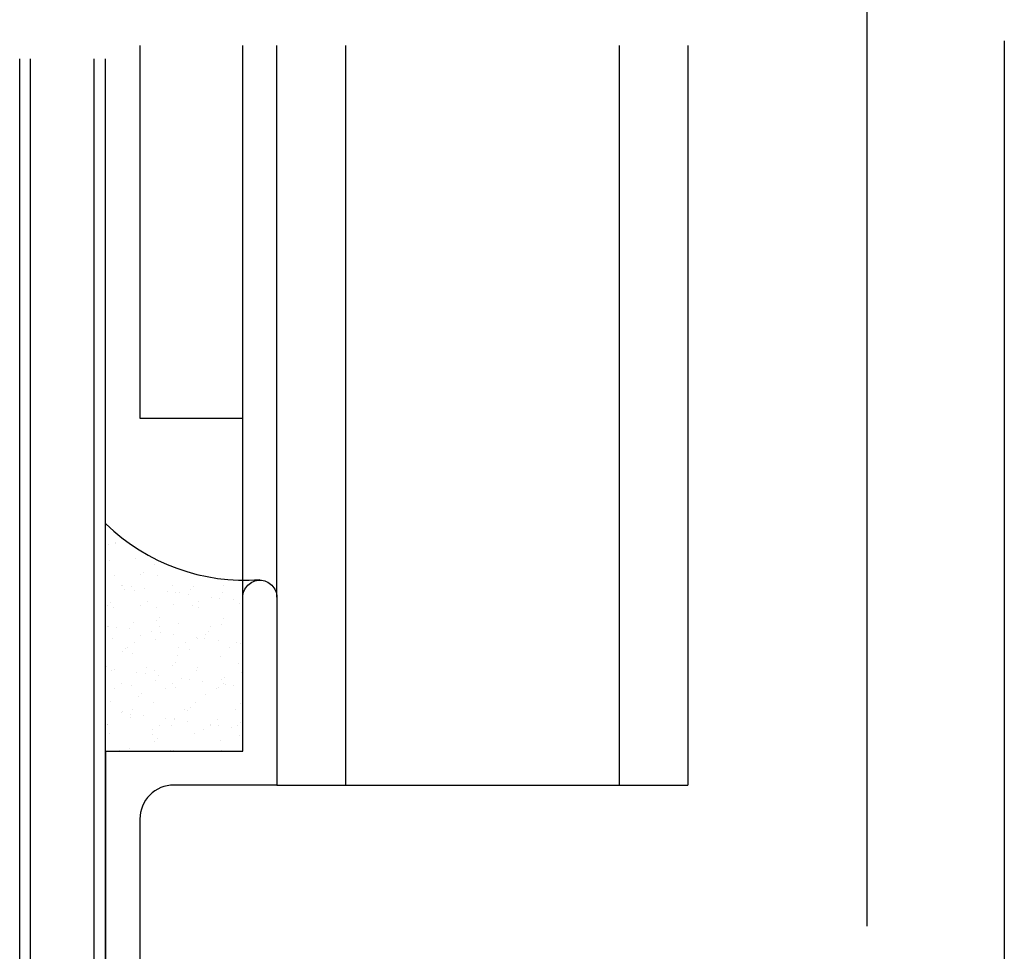
# Model space of a CAD drawing. Extents: x -112 to 70, y -92 to 25.
# Drawn here: x -36 to -35, y -81 to -79 of the extents above; entities that cross this region are included whole.
import ezdxf

# ---------------------------------------------------------------- set-up
doc = ezdxf.new("R2010")
doc.units = 0
doc.layers.get('0').update_dxf_attribs({"linetype": 'CONTINUOUS'})

# ---------------------------------------------------------------- blocks, each defined once
blk = doc.blocks.new('*X147')
at = {"color": 0, "linetype": 'CONTINUOUS'}
for p, q in [((-35.7797, -80.1926), (-35.7797, -80.1926)), ((-35.7704, -80.1891), (-35.7704, -80.1891)), ((-35.7701, -80.1913), (-35.7701, -80.1913)), ((-35.7781, -80.2134), (-35.7781, -80.2134)), ((-35.7437, -80.2116), (-35.7437, -80.2116)), ((-35.7192, -80.2194), (-35.7192, -80.2194)), ((-35.7714, -80.2335), (-35.7714, -80.2335)), ((-35.737, -80.2329), (-35.737, -80.2329)), ((-35.7329, -80.2292), (-35.7329, -80.2292)), ((-35.7142, -80.2342), (-35.7142, -80.2342)), ((-35.6582, -80.234), (-35.6582, -80.234)), ((-35.7626, -80.247), (-35.7626, -80.247)), ((-35.7609, -80.247), (-35.7609, -80.247)), ((-35.6944, -80.2472), (-35.6944, -80.2472)), ((-35.6262, -80.2473), (-35.6262, -80.2473)), ((-35.7588, -80.2529), (-35.7588, -80.2529)), ((-35.7495, -80.2485), (-35.7495, -80.2485)), ((-35.7451, -80.2538), (-35.7451, -80.2538)), ((-35.7317, -80.2508), (-35.7317, -80.2508)), ((-35.702, -80.2547), (-35.702, -80.2547)), ((-35.6906, -80.2562), (-35.6906, -80.2562)), ((-35.6859, -80.2559), (-35.6859, -80.2559)), ((-35.6728, -80.2586), (-35.6728, -80.2586)), ((-35.6712, -80.2521), (-35.6712, -80.2521)), ((-35.6672, -80.2484), (-35.6672, -80.2484)), ((-35.6287, -80.2566), (-35.6287, -80.2566)), ((-35.7818, -80.274), (-35.7818, -80.274)), ((-35.7778, -80.2703), (-35.7778, -80.2703)), ((-35.7276, -80.2683), (-35.7276, -80.2683)), ((-35.693, -80.2721), (-35.693, -80.2721)), ((-35.6595, -80.2685), (-35.6595, -80.2685)), ((-35.6431, -80.2625), (-35.6431, -80.2625)), ((-35.6317, -80.264), (-35.6317, -80.264)), ((-35.6139, -80.2663), (-35.6139, -80.2663)), ((-35.6054, -80.2714), (-35.6054, -80.2714)), ((-35.6014, -80.2677), (-35.6014, -80.2677)), ((-35.7728, -80.2757), (-35.7728, -80.2757)), ((-35.7369, -80.2742), (-35.7369, -80.2742)), ((-35.7155, -80.2764), (-35.7155, -80.2764)), ((-35.6687, -80.2743), (-35.6687, -80.2743)), ((-35.6596, -80.2761), (-35.6596, -80.2761)), ((-35.7464, -80.2959), (-35.7464, -80.2959)), ((-35.716, -80.2932), (-35.716, -80.2932)), ((-35.712, -80.2896), (-35.712, -80.2896)), ((-35.6873, -80.2981), (-35.6873, -80.2981)), ((-35.63, -80.2988), (-35.63, -80.2988)), ((-35.6272, -80.2913), (-35.6272, -80.2913)), ((-35.7811, -80.301), (-35.7811, -80.301)), ((-35.7802, -80.3018), (-35.7802, -80.3018)), ((-35.7697, -80.3025), (-35.7697, -80.3025)), ((-35.7519, -80.3048), (-35.7519, -80.3048)), ((-35.7378, -80.3132), (-35.7378, -80.3132)), ((-35.7222, -80.3087), (-35.7222, -80.3087)), ((-35.7121, -80.302), (-35.7121, -80.302)), ((-35.7108, -80.3102), (-35.7108, -80.3102)), ((-35.693, -80.3126), (-35.693, -80.3126)), ((-35.6503, -80.3125), (-35.6503, -80.3125)), ((-35.6462, -80.3088), (-35.6462, -80.3088)), ((-35.6439, -80.3021), (-35.6439, -80.3021)), ((-35.7742, -80.3179), (-35.7742, -80.3179)), ((-35.7453, -80.3231), (-35.7453, -80.3231)), ((-35.7169, -80.3186), (-35.7169, -80.3186)), ((-35.6771, -80.3233), (-35.6771, -80.3233)), ((-35.6632, -80.3165), (-35.6632, -80.3165)), ((-35.6609, -80.3183), (-35.6609, -80.3183)), ((-35.6519, -80.318), (-35.6519, -80.318)), ((-35.6341, -80.3203), (-35.6341, -80.3203)), ((-35.609, -80.3234), (-35.609, -80.3234)), ((-35.6043, -80.3243), (-35.6043, -80.3243)), ((-35.6018, -80.3204), (-35.6018, -80.3204)), ((-35.7609, -80.3344), (-35.7609, -80.3344)), ((-35.7569, -80.3307), (-35.7569, -80.3307)), ((-35.7545, -80.329), (-35.7545, -80.329)), ((-35.7478, -80.3381), (-35.7478, -80.3381)), ((-35.6864, -80.3291), (-35.6864, -80.3291)), ((-35.672, -80.3324), (-35.672, -80.3324)), ((-35.6182, -80.3293), (-35.6182, -80.3293)), ((-35.6911, -80.3499), (-35.6911, -80.3499)), ((-35.6887, -80.3402), (-35.6887, -80.3402)), ((-35.6314, -80.341), (-35.6314, -80.341)), ((-35.6063, -80.3516), (-35.6063, -80.3516)), ((-35.7827, -80.3543), (-35.7827, -80.3543)), ((-35.7756, -80.36), (-35.7756, -80.36)), ((-35.7721, -80.3588), (-35.7721, -80.3588)), ((-35.7423, -80.3627), (-35.7423, -80.3627)), ((-35.7309, -80.3642), (-35.7309, -80.3642)), ((-35.7298, -80.3568), (-35.7298, -80.3568)), ((-35.7183, -80.3608), (-35.7183, -80.3608)), ((-35.6951, -80.3536), (-35.6951, -80.3536)), ((-35.6623, -80.3605), (-35.6623, -80.3605)), ((-35.6616, -80.3569), (-35.6616, -80.3569)), ((-35.6032, -80.3626), (-35.6032, -80.3626)), ((-35.763, -80.3779), (-35.763, -80.3779)), ((-35.7169, -80.3735), (-35.7169, -80.3735)), ((-35.7131, -80.3666), (-35.7131, -80.3666)), ((-35.6948, -80.3781), (-35.6948, -80.3781)), ((-35.6834, -80.3705), (-35.6834, -80.3705)), ((-35.672, -80.372), (-35.672, -80.372)), ((-35.6542, -80.3743), (-35.6542, -80.3743)), ((-35.6293, -80.3728), (-35.6293, -80.3728)), ((-35.6267, -80.3782), (-35.6267, -80.3782)), ((-35.6253, -80.3691), (-35.6253, -80.3691)), ((-35.6245, -80.3783), (-35.6245, -80.3783)), ((-35.7722, -80.3838), (-35.7722, -80.3838)), ((-35.7492, -80.3803), (-35.7492, -80.3803)), ((-35.7359, -80.391), (-35.7359, -80.391)), ((-35.7041, -80.3839), (-35.7041, -80.3839)), ((-35.6901, -80.3824), (-35.6901, -80.3824)), ((-35.6359, -80.3841), (-35.6359, -80.3841)), ((-35.6328, -80.3831), (-35.6328, -80.3831)), ((-35.6131, -80.3798), (-35.6131, -80.3798)), ((-35.777, -80.4022), (-35.777, -80.4022)), ((-35.74, -80.3947), (-35.74, -80.3947)), ((-35.7197, -80.4029), (-35.7197, -80.4029)), ((-35.6637, -80.4027), (-35.6637, -80.4027)), ((-35.6511, -80.3927), (-35.6511, -80.3927)), ((-35.6046, -80.4048), (-35.6046, -80.4048)), ((-35.7625, -80.4168), (-35.7625, -80.4168)), ((-35.7618, -80.4146), (-35.7618, -80.4146)), ((-35.7511, -80.4183), (-35.7511, -80.4183)), ((-35.7474, -80.4116), (-35.7474, -80.4116)), ((-35.6793, -80.4117), (-35.6793, -80.4117)), ((-35.6742, -80.4139), (-35.6742, -80.4139)), ((-35.6701, -80.4102), (-35.6701, -80.4102)), ((-35.6111, -80.4118), (-35.6111, -80.4118)), ((-35.7506, -80.4224), (-35.7506, -80.4224)), ((-35.7333, -80.4206), (-35.7333, -80.4206)), ((-35.7036, -80.4245), (-35.7036, -80.4245)), ((-35.6922, -80.426), (-35.6922, -80.426)), ((-35.6915, -80.4246), (-35.6915, -80.4246)), ((-35.6744, -80.4284), (-35.6744, -80.4284)), ((-35.6342, -80.4253), (-35.6342, -80.4253)), ((-35.6044, -80.4294), (-35.6044, -80.4294)), ((-35.7808, -80.4321), (-35.7808, -80.4321)), ((-35.7807, -80.4327), (-35.7807, -80.4327)), ((-35.7783, -80.4444), (-35.7783, -80.4444)), ((-35.7217, -80.4387), (-35.7217, -80.4387)), ((-35.7125, -80.4329), (-35.7125, -80.4329)), ((-35.696, -80.4338), (-35.696, -80.4338)), ((-35.6536, -80.4389), (-35.6536, -80.4389)), ((-35.6447, -80.4323), (-35.6447, -80.4323)), ((-35.6443, -80.433), (-35.6443, -80.433)), ((-35.6333, -80.4338), (-35.6333, -80.4338)), ((-35.6155, -80.4361), (-35.6155, -80.4361)), ((-35.6084, -80.4331), (-35.6084, -80.4331)), ((-35.7211, -80.4451), (-35.7211, -80.4451)), ((-35.719, -80.455), (-35.719, -80.455)), ((-35.715, -80.4513), (-35.715, -80.4513)), ((-35.6651, -80.4448), (-35.6651, -80.4448)), ((-35.6302, -80.453), (-35.6302, -80.453)), ((-35.606, -80.447), (-35.606, -80.447)), ((-35.7651, -80.4664), (-35.7651, -80.4664)), ((-35.7519, -80.4646), (-35.7519, -80.4646)), ((-35.6969, -80.4665), (-35.6969, -80.4665)), ((-35.6928, -80.4667), (-35.6928, -80.4667)), ((-35.6288, -80.4666), (-35.6288, -80.4666))]:
    blk.add_line(p, q, dxfattribs=at)

msp = doc.modelspace()

# ---------------------------------------------------------------- linework, layer by layer
at = {"linetype": 'CONTINUOUS'}
for p, q in [((-34.7694, -80.7009), (-34.7694, -78.9221)), ((-34.5866, -79.5213), (-34.5866, -82.3936)), ((-35.7378, -80.0247), (-35.7378, -79.5278)), ((-35.601, -80.2626), (-35.601, -79.5278)), ((-35.601, -80.2626), (-35.601, -79.5278)), ((-35.5558, -80.2626), (-35.5558, -79.5278)), ((-35.5558, -80.2626), (-35.5558, -79.5278)), ((-35.4642, -79.5278), (-35.4642, -80.5129)), ((-35.0995, -79.5278), (-35.0995, -80.5129)), ((-35.0083, -79.5278), (-35.0083, -80.5129)), ((-35.7989, -81.7446), (-35.7989, -79.5456)), ((-35.601, -80.0247), (-35.7378, -80.0247)), ((-35.5558, -80.5129), (-35.0083, -80.5129))]:
    msp.add_line(p, q, dxfattribs=at)
for points in [[(-35.7843, -79.5456), (-35.7843, -81.723), (-35.8764, -81.8592), (-35.7388, -81.7662), (-35.4879, -81.7662), (-35.4879, -81.8811), (-35.8764, -81.8811, -0.414214), (-35.8983, -81.8592), (-35.8983, -79.5456)], [(-35.4879, -81.8665), (-35.8764, -81.8665, -0.414214), (-35.8837, -81.8592), (-35.8837, -79.5456)], [(-35.7834, -81.737), (-35.7834, -80.4676), (-35.601, -80.4676), (-35.601, -80.2626, -0.414214), (-35.5784, -80.24), (-35.5784, -80.24, -0.414214), (-35.5558, -80.2626), (-35.5558, -80.5129), (-35.693, -80.5129, 0.414214), (-35.7382, -80.5581), (-35.7382, -81.598, 0.414214)]]:
    msp.add_lwpolyline(points, format="xyb", dxfattribs=at)
msp.add_arc((-35.5985, -79.975), 0.265, 225.7414, 274.3402, dxfattribs=at)

# ---------------------------------------------------------------- block references
msp.add_blockref('*X147', (0, 0), dxfattribs=at)

doc.saveas('drawing.dxf')
